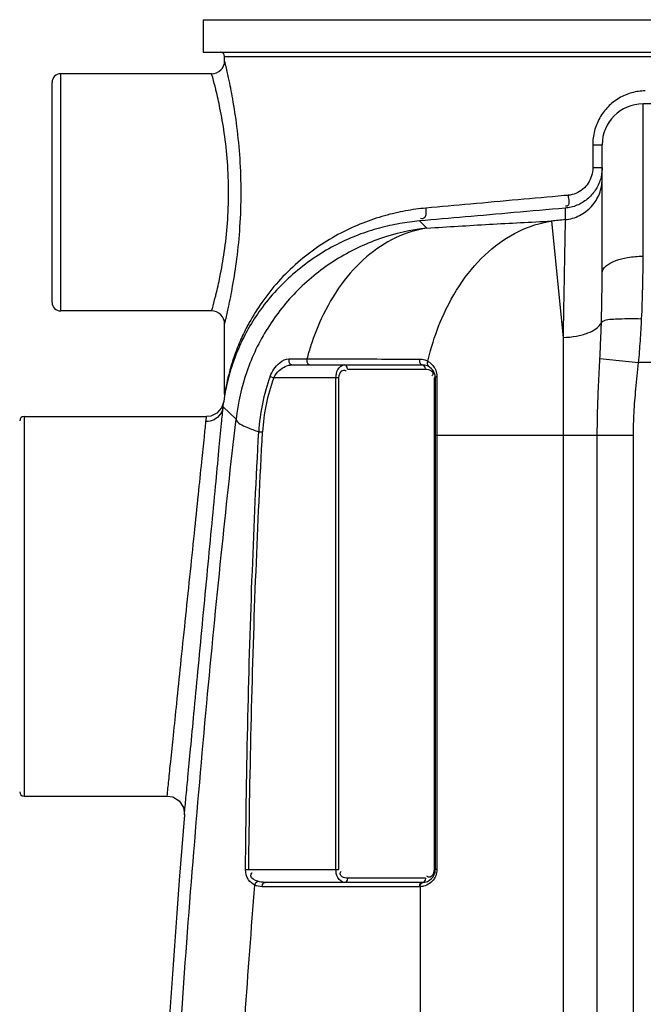
# Model space of a CAD drawing. Units: millimetres. Extents: x 13745 to 17300, y 4727 to 8419.
# Drawn here: x 14629 to 14918, y 7664 to 8120 of the extents above; entities that cross this region are included whole.
import ezdxf

# ---------------------------------------------------------------- set-up
doc = ezdxf.new("R2010")
doc.units = ezdxf.units.MM
doc.layers.add('AM_5', color=3, linetype='Continuous', lineweight=25)
doc.layers.add('körperlinien dünn', color=1, linetype='Continuous', lineweight=25)
doc.styles.get("Standard").update_dxf_attribs({"font": 'ARIAL.TTF'})
doc.dimstyles.new('AM_DIN$0', dxfattribs={"dimtxt": 50, "dimasz": 65, "dimexe": 25, "dimexo": 1, "dimgap": 15, "dimtad": 1, "dimdec": 0, "dimdsep": 46, "dimtxsty": 'STANDARD', "dimcen": 0, "dimclrd": 256, "dimclre": 256, "dimclrt": 2, "dimadec": 0, "dimazin": 2, "dimtp": 0.1, "dimtm": 0.1, "dimtfac": 0.71, "dimtdec": 0, "dimtmove": 0, "dimatfit": 3, "dimfxl": 1, "dimlwd": -1, "dimlwe": -1, "dimarcsym": 0})

# ---------------------------------------------------------------- blocks, each defined once
blk = doc.blocks.new('*D434')
at = {"layer": 'AM_5'}
for p, q in [((14554.26, 7773.34), (14093.18, 7773.34)), ((14118.18, 6583.34), (14118.18, 7708.34)), ((14685.86, 6518.34), (14093.18, 6518.34))]:
    blk.add_line(p, q, dxfattribs=at)
for points in [[(14107.35, 7708.34), (14129.02, 7708.34), (14118.18, 7773.34)], [(14107.35, 6583.34), (14129.02, 6583.34), (14118.18, 6518.34)]]:
    blk.add_solid(points, dxfattribs=at)
at = {"layer": 'DEFPOINTS', "color": 0}
for p in [(14118.18, 7773.34), (14555.26, 7773.34), (14686.86, 6518.34)]:
    blk.add_point(p, dxfattribs=at)
at = {"layer": 'AM_5', "color": 2, "insert": (14077.65, 7214.29), "char_height": 50, "attachment_point": 5, "rotation": 90}
blk.add_mtext('1250', dxfattribs=at)
blk = doc.blocks.new('*D435')
at = {"layer": 'AM_5'}
for p, q in [((14948.36, 8195.33), (13943.18, 8195.33)), ((13968.18, 8130.33), (13968.18, 6583.34)), ((14685.86, 6518.34), (13943.18, 6518.34))]:
    blk.add_line(p, q, dxfattribs=at)
for points in [[(13957.35, 8130.33), (13979.02, 8130.33), (13968.18, 8195.33)], [(13957.35, 6583.34), (13979.02, 6583.34), (13968.18, 6518.34)]]:
    blk.add_solid(points, dxfattribs=at)
at = {"layer": 'DEFPOINTS', "color": 0}
for p in [(14949.36, 8195.33), (13968.18, 6518.34), (14686.86, 6518.34)]:
    blk.add_point(p, dxfattribs=at)
at = {"layer": 'AM_5', "color": 2, "insert": (13927.65, 7298.54), "char_height": 50, "attachment_point": 5, "rotation": 90}
blk.add_mtext('1700', dxfattribs=at)
blk = doc.blocks.new('*D437')
at = {"layer": 'AM_5'}
for p, q in [((15620.17, 8397.33), (13793.18, 8397.33)), ((13818.18, 8332.33), (13818.18, 6583.34)), ((14535.86, 6518.34), (13793.18, 6518.34))]:
    blk.add_line(p, q, dxfattribs=at)
for points in [[(13807.35, 8332.33), (13829.02, 8332.33), (13818.18, 8397.33)], [(13807.35, 6583.34), (13829.02, 6583.34), (13818.18, 6518.34)]]:
    blk.add_solid(points, dxfattribs=at)
at = {"layer": 'DEFPOINTS', "color": 0}
for p in [(15621.17, 8397.33), (13818.18, 6518.34), (14536.86, 6518.34)]:
    blk.add_point(p, dxfattribs=at)
at = {"layer": 'AM_5', "color": 2, "insert": (13777.65, 7398.54), "char_height": 50, "attachment_point": 5, "rotation": 90}
blk.add_mtext('1880', dxfattribs=at)

msp = doc.modelspace()

# ---------------------------------------------------------------- linework, layer by layer
at = {"layer": 'körperlinien dünn'}
for p, q in [((14713.86, 8120.3), (14713.86, 8105.3)), ((14713.86, 8120.3), (15203.86, 8120.3)), ((14713.86, 8105.3), (15203.86, 8105.3)), ((14723.86, 8101.3), (14723.86, 8103.3)), ((14723.86, 8103.3), (15193.86, 8103.3)), ((14643.86, 7989.3), (14643.86, 8091.3)), ((14647.86, 7985.3), (14647.86, 8095.3)), ((14717.86, 8095.3), (14647.86, 8095.3)), ((14917.86, 8010.68), (14917.86, 8081.34)), ((14949.86, 8081.34), (14917.86, 8081.34)), ((14894.51, 8062.34), (14894.51, 8051.77)), ((14894.51, 8062.34), (14898.86, 8062.34)), ((14898.86, 8002.87), (14898.86, 8062.34)), ((14894.51, 8051.77), (14898.86, 8051.77)), ((14881.74, 8032.98), (14881.74, 8027.65)), ((14817.65, 8023.72), (14814.18, 8027.04)), ((14875.32, 8027), (14880.73, 7973.05)), ((14717.86, 7985.3), (14647.86, 7985.3)), ((14723.86, 7946.73), (14723.86, 7979.3)), ((14880.73, 7973.05), (14880.72, 7139.37)), ((14753.64, 7963.08), (14762, 7963.08)), ((14897.82, 7963.3), (14915.78, 7961.34)), ((14755.13, 7960.3), (14815.54, 7960.3)), ((14816.25, 7960.04), (14815.54, 7960.3)), ((14817.91, 7960.15), (14818.43, 7959.56)), ((14968.86, 7961.34), (14915.78, 7961.34)), ((14744.93, 7954.91), (14746.6, 7954.3)), ((14776.87, 7954.3), (14746.6, 7954.3)), ((14775.46, 7726.3), (14775.46, 7954.3)), ((14776.87, 7726.3), (14776.87, 7954.3)), ((14780.87, 7958.3), (14816.96, 7958.3)), ((14820.96, 7954.3), (14820.96, 7726.3)), ((14820.96, 7954.3), (14821.54, 7954.3)), ((14821.54, 7954.3), (14821.54, 7726.3)), ((14822.28, 7954.85), (14822.28, 7726.3)), ((14723.81, 7945.95), (14723.42, 7943.28)), ((14723.85, 7946.33), (14723.79, 7945.79)), ((14723.79, 7945.79), (14723.79, 7945.79)), ((14723.85, 7946.36), (14723.81, 7945.95)), ((14723.86, 7946.73), (14723.85, 7946.33)), ((14722.43, 7940.36), (14720.31, 7937.95)), ((14723.42, 7943.28), (14722.43, 7940.36)), ((14723.17, 7940.9), (14729.14, 7935.18)), ((14630.86, 7936.34), (14630.86, 7760.34)), ((14630.86, 7936.34), (14715.49, 7936.34)), ((14717.41, 7936.57), (14715.49, 7936.34)), ((14720.31, 7937.95), (14717.41, 7936.57)), ((14739.67, 7929.29), (14741.44, 7929.19)), ((14821.54, 7927.64), (14913.4, 7927.64)), ((14896.63, 6798.66), (14896.63, 7927.64)), ((14913.4, 6798.66), (14913.4, 7927.64)), ((14630.86, 7760.34), (14697.22, 7760.34)), ((14733.54, 7726.32), (14735.05, 7726.3)), ((14735.05, 7726.3), (14776.87, 7726.3)), ((14822.28, 7726.3), (14821.54, 7726.3)), ((14816.96, 7722.3), (14780.87, 7722.3)), ((14741.27, 7718.3), (14740.31, 7718.36)), ((14814.13, 7718.3), (14741.27, 7718.3)), ((14815.54, 7720.3), (14742.69, 7720.3)), ((14814.57, 7718.32), (14814.57, 7135.88))]:
    msp.add_line(p, q, dxfattribs=at)
for points in [[(14753.64, 7963.08), (14753.56, 7961.79), (14754.14, 7960.72), (14755.13, 7960.3)], [(14762, 7963.08), (14761.94, 7961.79), (14762.45, 7960.72), (14763.33, 7960.3)], [(14780.87, 7958.3), (14780.68, 7959.3), (14780.17, 7960.04), (14779.46, 7960.3)], [(14814.2, 7963.02), (14814.17, 7961.75), (14814.68, 7960.71), (14815.54, 7960.3)], [(14816.96, 7958.3), (14816.77, 7959.3), (14816.25, 7960.04)], [(14818.05, 7962), (14817.77, 7961.04), (14817.91, 7960.15)], [(14822.28, 7954.85), (14821.88, 7954.7), (14821.63, 7954.51), (14821.54, 7954.3)], [(14723.17, 7940.9), (14723.36, 7942.69), (14723.42, 7943.28)], [(14715.22, 7933.99), (14715.42, 7935.75), (14715.49, 7936.34)], [(14697.22, 7760.34), (14699.78, 7759.92), (14702.8, 7758.07), (14704.73, 7755.09), (14705.19, 7751.7)], [(14780.87, 7722.3), (14780.68, 7721.3), (14780.17, 7720.57), (14779.46, 7720.3)], [(14816.96, 7722.3), (14816.77, 7721.3), (14816.25, 7720.57)], [(14737.88, 7719.06), (14738.19, 7719.84), (14738.69, 7720.48), (14739.29, 7720.87)], [(14740.31, 7718.36), (14739.43, 7718.52), (14738.62, 7718.76), (14737.88, 7719.06)], [(14742.69, 7720.3), (14741.73, 7720.35), (14740.84, 7720.47), (14740.03, 7720.64), (14739.29, 7720.87)], [(14741.27, 7718.3), (14741.46, 7719.3), (14741.98, 7720.04), (14742.69, 7720.3)], [(14814.13, 7718.3), (14814.32, 7719.3), (14814.83, 7720.04), (14816.25, 7720.57)], [(14814.57, 7718.32), (14814.35, 7718.31), (14814.13, 7718.3)], [(14814.57, 7718.32), (14814.73, 7719.29), (14815.2, 7720.02), (14815.88, 7720.31)]]:
    msp.add_lwpolyline(points, dxfattribs=at)
for centre, radius, start, end in [((14721.86, 8103.3), 2, 0, 90), ((14717.86, 8101.3), 6, 269.9927, 0.0144), ((14647.86, 8091.3), 4, 90, 180), ((14917.86, 8062.34), 19, 90, 180), ((15558.86, 1213.23), 6847.98, 95.674646, 95.728656), ((14647.86, 7989.3), 4, 180, 270), ((14717.86, 7979.31), 6, 359.9841, 90.0081), ((14815.54, 7954.3), 6, 0, 90), ((14828.46, 7924.4), 88.93, 159.9309, 176.8454), ((14828.46, 7924.4), 87.15, 159.9309, 176.8454), ((14630.86, 7934.34), 2, 90, 180), ((14630.86, 7762.34), 2, 180, 270), ((21314.7, 7220.3), 6630.83, 175.403416, 183.834476), ((14815.54, 7726.3), 6, 270, 0)]:
    msp.add_arc(centre, radius, start, end, dxfattribs=at)
for points in [[(14724.34, 8099.34), (14724.18, 8099.99), (14724.03, 8100.65), (14723.86, 8101.3)], [(14718.36, 8093.51), (14718.2, 8094.11), (14718.03, 8094.71), (14717.86, 8095.3)], [(14918.88, 8087.34), (14916.77, 8087.34), (14914.63, 8087.05), (14912.59, 8086.49)], [(14895.33, 8068.78), (14894.79, 8066.69), (14894.51, 8064.5), (14894.51, 8062.34)], [(14898.85, 8051.14), (14898.8, 8049.51), (14898.53, 8047.87), (14898.06, 8046.31)], [(14898.86, 8051.77), (14898.86, 8051.56), (14898.86, 8051.35), (14898.85, 8051.14)], [(14883.08, 8038.95), (14882.46, 8038.89), (14881.84, 8038.84), (14881.22, 8038.78)], [(14817.15, 8033), (14814.01, 8032.72), (14810.87, 8032.29), (14807.77, 8031.73)], [(14884.44, 8033.43), (14883.55, 8033.21), (14882.65, 8033.07), (14881.74, 8032.98)], [(14887.21, 8034.32), (14886.31, 8033.96), (14885.38, 8033.66), (14884.44, 8033.43)], [(14717.86, 7985.3), (14718.03, 7985.89), (14718.19, 7986.47), (14718.35, 7987.06)], [(14723.86, 7979.3), (14724.02, 7979.95), (14724.18, 7980.59), (14724.33, 7981.23)], [(14734.98, 7977.3), (14734.93, 7977.22), (14734.89, 7977.13), (14734.84, 7977.05)], [(14763.89, 7969.5), (14763.2, 7967.38), (14762.57, 7965.23), (14762, 7963.08)], [(14762, 7963.08), (14762.45, 7963.08), (14762.89, 7963.08), (14763.33, 7963.08)], [(14763.33, 7963.08), (14768.64, 7963.07), (14773.94, 7963.06), (14779.24, 7963.06)], [(14818.05, 7962), (14818.45, 7963.69), (14818.88, 7965.37), (14819.34, 7967.04)], [(14814.2, 7963.02), (14815.06, 7963.02), (14815.94, 7962.86), (14816.75, 7962.58)], [(14816.75, 7962.58), (14817.2, 7962.43), (14817.64, 7962.23), (14818.05, 7962)], [(14818.05, 7962), (14818.58, 7961.71), (14819.08, 7961.36), (14819.53, 7960.95)], [(14821.42, 7958.5), (14821.85, 7957.64), (14822.12, 7956.69), (14822.23, 7955.74)], [(14779.73, 7957.74), (14779.91, 7957.67), (14780.08, 7957.56), (14780.23, 7957.45)], [(14816.96, 7958.3), (14817.41, 7958.3), (14817.86, 7958.24), (14818.3, 7958.12)], [(14818.3, 7958.12), (14819.05, 7957.93), (14819.92, 7957.57), (14820.27, 7956.88)], [(14820.17, 7955.51), (14820.09, 7955.38), (14820, 7955.25), (14819.91, 7955.13)], [(14822.23, 7955.74), (14822.26, 7955.45), (14822.28, 7955.15), (14822.28, 7954.85)], [(14724.81, 7951.78), (14724.45, 7950.11), (14724.14, 7948.42), (14723.86, 7946.73)], [(14724.71, 7950.55), (14724.43, 7949.28), (14724.17, 7948), (14723.95, 7946.71)], [(14723.89, 7946.36), (14723.85, 7946.17), (14723.82, 7945.97), (14723.79, 7945.78)], [(14723.95, 7946.71), (14723.93, 7946.59), (14723.91, 7946.48), (14723.89, 7946.36)], [(14820.96, 7726.3), (14820.96, 7725.37), (14820.68, 7724.4), (14820.16, 7723.63)], [(14822.28, 7726.3), (14822.28, 7725.33), (14822.1, 7724.33), (14821.74, 7723.42)], [(14780.87, 7722.3), (14780.03, 7722.3), (14779.15, 7722.5), (14778.42, 7722.92)], [(14818.1, 7722.86), (14817.92, 7722.94), (14817.75, 7723.05), (14817.59, 7723.16)], [(14815.82, 7718.49), (14815.41, 7718.4), (14814.99, 7718.34), (14814.57, 7718.32)], [(14816.14, 7718.57), (14816.03, 7718.54), (14815.93, 7718.52), (14815.82, 7718.49)], [(14818.86, 7719.84), (14818.04, 7719.27), (14817.1, 7718.83), (14816.14, 7718.57)]]:
    msp.add_open_spline(points, degree=3, dxfattribs=at)
for points, knots in [([(14724.33, 7981.23), (14724.8, 7983.18), (14725.97, 7988.33), (14727.84, 7997.74), (14729.75, 8010.16), (14731.17, 8024.66), (14731.69, 8040.2), (14731.18, 8055.74), (14729.78, 8070.27), (14727.87, 8082.72), (14726, 8092.18), (14724.81, 8097.37), (14724.34, 8099.34)], [0, 0, 0, 0, 6.009784, 15.843784, 28.77586, 43.698828, 59.535611, 75.379394, 90.318382, 103.286015, 113.160854, 119.241216, 119.241216, 119.241216, 119.241216]), ([(14719.85, 8087.75), (14719.81, 8087.89), (14719.34, 8089.81), (14718.84, 8091.73), (14718.36, 8093.51)], [0, 0, 0, 0, 0.421241, 5.955148, 5.955148, 5.955148, 5.955148]), ([(14719.85, 7992.86), (14720.51, 7995.58), (14721.98, 8002.12), (14723.91, 8013.14), (14725.36, 8026.21), (14725.89, 8040.21), (14725.37, 8054.22), (14723.93, 8067.31), (14722, 8078.39), (14720.52, 8084.98), (14719.85, 8087.75)], [0, 0, 0, 0, 8.399556, 20.095211, 33.556276, 47.81923, 62.088086, 75.562992, 87.290176, 95.827261, 95.827261, 95.827261, 95.827261]), ([(14912.59, 8086.49), (14910.53, 8085.93), (14906.53, 8084.22), (14901.41, 8080.18), (14897.5, 8074.93), (14895.88, 8070.87), (14895.33, 8068.78)], [0, 0, 0, 0, 6.413857, 12.876087, 19.345621, 25.826137, 25.826137, 25.826137, 25.826137]), ([(14894.51, 8051.77), (14894.51, 8050.51), (14894.15, 8047.98), (14892.56, 8044.51), (14890.04, 8041.66), (14886.8, 8039.67), (14884.33, 8039.06), (14883.08, 8038.95)], [0, 0, 0, 0, 3.779797, 7.546369, 11.288986, 15.025823, 18.783063, 18.783063, 18.783063, 18.783063]), ([(14881.74, 8027.65), (14884.05, 8027.87), (14888.62, 8029.2), (14894.26, 8033.5), (14898, 8039.54), (14898.86, 8044.21), (14898.86, 8046.53)], [0, 0, 0, 0, 6.951255, 13.899869, 20.845228, 27.788438, 27.788438, 27.788438, 27.788438]), ([(14898.06, 8046.31), (14897.53, 8044.54), (14895.93, 8041.14), (14892.16, 8036.97), (14888.93, 8035.03), (14887.21, 8034.32)], [0, 0, 0, 0, 5.52813, 11.069995, 16.648499, 16.648499, 16.648499, 16.648499]), ([(14881.22, 8038.78), (14874.11, 8038.14), (14859.65, 8036.84), (14838.29, 8034.91), (14824.04, 8033.63), (14817.15, 8033)], [0, 0, 0, 0, 21.406736, 43.565095, 64.32579, 64.32579, 64.32579, 64.32579]), ([(14883.08, 8038.95), (14883.21, 8037.26), (14884.24, 8033.79), (14882.11, 8033.87), (14881.88, 8033.9)], [0, 0, 0, 0, 5.072253, 5.772636, 5.772636, 5.772636, 5.772636]), ([(14807.77, 8031.73), (14804.48, 8031.13), (14797.75, 8029.58), (14787.66, 8026.18), (14777.43, 8021.5), (14767.3, 8015.43), (14757.55, 8007.92), (14748.66, 7999.17), (14741.16, 7989.74), (14736.68, 7982.54), (14734.62, 7978.7), (14734.3, 7978.11)], [0, 0, 0, 0, 10.030381, 20.663024, 31.900968, 43.704335, 56.030284, 68.724975, 81.040658, 92.082343, 94.109071, 94.109071, 94.109071, 94.109071]), ([(14881.74, 8032.98), (14873.82, 8032.29), (14858.36, 8030.93), (14835.84, 8028.95), (14821.25, 8027.66), (14814.18, 8027.04)], [0, 0, 0, 0, 23.859647, 46.547742, 67.816278, 67.816278, 67.816278, 67.816278]), ([(14817.15, 8033), (14817.25, 8031.28), (14817.38, 8027.53), (14814.99, 8028.05), (14814.61, 8028.19)], [0, 0, 0, 0, 5.177886, 6.383352, 6.383352, 6.383352, 6.383352]), ([(14814.18, 8027.04), (14811.14, 8026.78), (14804.89, 8025.96), (14795.4, 8023.84), (14785.62, 8020.65), (14775.72, 8016.25), (14765.9, 8010.54), (14756.45, 8003.47), (14747.83, 7995.23), (14740.63, 7986.42), (14736.67, 7980.26), (14734.98, 7977.3)], [0, 0, 0, 0, 9.168784, 18.870492, 29.140475, 39.974257, 51.325275, 63.14437, 75.277808, 87.010669, 97.209625, 97.209625, 97.209625, 97.209625]), ([(14817.65, 8023.72), (14827.3, 8024.35), (14846.51, 8025.53), (14865.74, 8026.54), (14875.32, 8027)], [0, 0, 0, 0, 28.993918, 57.758537, 57.758537, 57.758537, 57.758537]), ([(14819.34, 7967.04), (14820.75, 7972.09), (14824.66, 7983.25), (14833.26, 7999.05), (14845.3, 8012.98), (14859.45, 8022.78), (14870.06, 8026.2), (14875.32, 8027)], [0, 0, 0, 0, 15.729241, 35.37377, 53.589898, 70.467518, 86.42075, 86.42075, 86.42075, 86.42075]), ([(14881.74, 8027.65), (14881.67, 8024.07), (14881.54, 8016.69), (14881.31, 8004.37), (14881.04, 7989.75), (14880.84, 7978.93), (14880.73, 7973.05)], [0, 0, 0, 0, 10.740093, 22.1386, 36.966099, 54.606194, 54.606194, 54.606194, 54.606194]), ([(14817.65, 8023.72), (14810.2, 8022.9), (14795.43, 8019.55), (14775, 8009.73), (14757.25, 7995.59), (14743.12, 7977.84), (14733.3, 7957.4), (14729.96, 7942.63), (14729.14, 7935.18)], [0, 0, 0, 0, 22.485138, 44.978913, 67.477061, 89.979578, 112.475366, 134.956185, 134.956185, 134.956185, 134.956185]), ([(14817.65, 8023.72), (14812.63, 8022.95), (14802.51, 8019.77), (14788.93, 8010.66), (14777.25, 7997.72), (14769.07, 7983.5), (14765.24, 7973.65), (14763.89, 7969.5)], [0, 0, 0, 0, 15.239311, 31.280165, 48.515572, 67.072632, 80.167912, 80.167912, 80.167912, 80.167912]), ([(14898.86, 8002.87), (14898.86, 8005.48), (14902.32, 8007.56), (14904.97, 8008.61), (14905.25, 8008.72)], [0, 0, 0, 0, 7.841109, 8.722136, 8.722136, 8.722136, 8.722136]), ([(14905.25, 8008.72), (14906.97, 8009.37), (14911.16, 8010.33), (14915.43, 8010.68), (14917.86, 8010.68)], [0, 0, 0, 0, 5.517929, 12.813294, 12.813294, 12.813294, 12.813294]), ([(14917.19, 7981.66), (14917.42, 7986.42), (14917.76, 7996.09), (14917.86, 8005.77), (14917.86, 8010.68)], [0, 0, 0, 0, 14.311595, 29.030375, 29.030375, 29.030375, 29.030375]), ([(14898.53, 7980.06), (14898.64, 7983.85), (14898.81, 7991.45), (14898.86, 7999.06), (14898.86, 8002.87)], [0, 0, 0, 0, 11.38727, 22.810656, 22.810656, 22.810656, 22.810656]), ([(14718.35, 7987.06), (14718.83, 7988.82), (14719.33, 7990.75), (14719.81, 7992.69), (14719.85, 7992.86)], [0, 0, 0, 0, 5.470091, 5.992478, 5.992478, 5.992478, 5.992478]), ([(14898.53, 7980.06), (14900.2, 7981.53), (14904.86, 7981.5), (14910.94, 7981.94), (14915.04, 7981.78), (14917.19, 7981.66)], [0, 0, 0, 0, 6.686576, 12.381901, 18.848286, 18.848286, 18.848286, 18.848286]), ([(14915.78, 7961.34), (14916.09, 7964.72), (14916.63, 7971.49), (14917.03, 7978.27), (14917.19, 7981.66)], [0, 0, 0, 0, 10.203813, 20.370697, 20.370697, 20.370697, 20.370697]), ([(14734.84, 7977.05), (14733.36, 7974.44), (14730.84, 7969.44), (14727.96, 7962.23), (14726.02, 7956.04), (14725.08, 7952.25), (14724.71, 7950.55)], [0, 0, 0, 0, 9.0156, 16.751376, 23.269511, 28.467441, 28.467441, 28.467441, 28.467441]), ([(14734.3, 7978.11), (14733.14, 7975.9), (14730.89, 7971.18), (14728.17, 7964.16), (14726.16, 7957.6), (14725.19, 7953.58), (14724.81, 7951.78)], [0, 0, 0, 0, 7.487239, 15.662458, 22.559186, 28.062363, 28.062363, 28.062363, 28.062363]), ([(14880.73, 7973.05), (14882.8, 7973.09), (14886.77, 7973.47), (14893, 7975.1), (14897.5, 7977.62), (14898.53, 7980.06)], [0, 0, 0, 0, 6.207368, 11.808662, 19.73444, 19.73444, 19.73444, 19.73444]), ([(14897.82, 7963.3), (14897.98, 7966.13), (14898.24, 7971.71), (14898.44, 7977.3), (14898.53, 7980.06)], [0, 0, 0, 0, 8.490796, 16.773952, 16.773952, 16.773952, 16.773952]), ([(14744.93, 7954.91), (14745.37, 7956.12), (14746.6, 7958.49), (14749.32, 7961.62), (14752.11, 7963.08), (14753.64, 7963.08)], [0, 0, 0, 0, 3.847819, 7.888692, 12.46624, 12.46624, 12.46624, 12.46624]), ([(14779.24, 7963.06), (14785.04, 7963.05), (14796.69, 7963.03), (14808.35, 7963.02), (14814.2, 7963.02)], [0, 0, 0, 0, 17.400131, 34.962568, 34.962568, 34.962568, 34.962568]), ([(14896.63, 7927.64), (14896.63, 7931.41), (14896.73, 7939.16), (14897.17, 7951.05), (14897.6, 7959.16), (14897.82, 7963.3)], [0, 0, 0, 0, 11.322354, 23.250174, 35.688726, 35.688726, 35.688726, 35.688726]), ([(14746.6, 7954.3), (14747.22, 7955.57), (14749.44, 7958.43), (14752.96, 7960.3), (14755.13, 7960.3)], [0, 0, 0, 0, 4.238523, 10.75086, 10.75086, 10.75086, 10.75086]), ([(14775.46, 7954.3), (14775.46, 7955.63), (14775.87, 7958.22), (14778.22, 7960.3), (14779.46, 7960.3)], [0, 0, 0, 0, 3.984139, 7.708983, 7.708983, 7.708983, 7.708983]), ([(14819.53, 7960.95), (14820.13, 7960.42), (14820.81, 7959.62), (14821.31, 7958.71), (14821.42, 7958.5)], [0, 0, 0, 0, 2.394465, 3.107234, 3.107234, 3.107234, 3.107234]), ([(14913.4, 7927.64), (14913.4, 7931.12), (14913.6, 7938.33), (14914.49, 7949.56), (14915.34, 7957.3), (14915.78, 7961.34)], [0, 0, 0, 0, 10.441883, 21.633535, 33.802909, 33.802909, 33.802909, 33.802909]), ([(14776.87, 7954.3), (14776.87, 7955.71), (14777.85, 7958.23), (14779.53, 7957.83), (14779.73, 7957.74)], [0, 0, 0, 0, 4.214385, 4.868293, 4.868293, 4.868293, 4.868293]), ([(14820.27, 7956.88), (14820.36, 7956.71), (14820.48, 7956.23), (14820.31, 7955.76), (14820.17, 7955.51)], [0, 0, 0, 0, 0.56759, 1.41781, 1.41781, 1.41781, 1.41781]), ([(14705.19, 7751.7), (14705.44, 7754.31), (14705.99, 7760.12), (14706.96, 7770.29), (14708.19, 7783.31), (14709.74, 7799.6), (14711.56, 7818.82), (14713.59, 7840.12), (14715.69, 7862.22), (14717.72, 7883.63), (14719.57, 7903.03), (14721.12, 7919.31), (14722.29, 7931.58), (14722.93, 7938.33), (14723.17, 7940.9)], [0, 0, 0, 0, 7.869531, 17.526254, 30.636847, 47.107723, 66.626509, 88.548334, 111.289002, 133.228424, 153.074916, 169.737753, 182.300425, 190.058787, 190.058787, 190.058787, 190.058787]), ([(14723.17, 7940.9), (14723.03, 7939.65), (14722.1, 7937.17), (14719.1, 7934.59), (14716.5, 7933.98), (14715.22, 7933.99)], [0, 0, 0, 0, 3.768198, 7.577899, 11.432187, 11.432187, 11.432187, 11.432187]), ([(14691.81, 7416.75), (14692.33, 7433.48), (14693.55, 7468.69), (14695.97, 7524.7), (14699.26, 7587.4), (14703.61, 7656.6), (14709.05, 7729.49), (14715.3, 7801.84), (14721.99, 7870.25), (14726.75, 7914.14), (14729.14, 7935.18)], [0, 0, 0, 0, 50.200512, 105.699606, 168.179273, 238.55788, 313.701202, 387.454939, 456.402819, 519.914562, 519.914562, 519.914562, 519.914562]), ([(14697.22, 7760.34), (14697.47, 7762.75), (14698.02, 7768.1), (14698.99, 7777.45), (14700.23, 7789.4), (14701.78, 7804.36), (14703.6, 7822), (14705.63, 7841.54), (14707.73, 7861.81), (14709.77, 7881.45), (14711.61, 7899.24), (14713.16, 7914.17), (14714.33, 7925.43), (14714.97, 7931.62), (14715.22, 7933.99)], [0, 0, 0, 0, 7.263113, 16.144123, 28.193874, 43.327304, 61.256708, 81.38661, 102.261718, 122.398833, 140.616825, 155.914629, 167.450452, 174.579076, 174.579076, 174.579076, 174.579076]), ([(14729.14, 7935.18), (14729.7, 7933.16), (14734.33, 7931.39), (14737.81, 7929.92), (14739.67, 7929.29)], [0, 0, 0, 0, 6.28012, 12.17254, 12.17254, 12.17254, 12.17254]), ([(14733.54, 7726.32), (14733.76, 7749.88), (14734.48, 7795.98), (14736.5, 7863.64), (14738.5, 7907.74), (14739.67, 7929.29)], [0, 0, 0, 0, 70.666625, 138.324367, 203.079141, 203.079141, 203.079141, 203.079141]), ([(14735.05, 7726.3), (14735.3, 7749.85), (14736.08, 7795.94), (14738.2, 7863.58), (14740.26, 7907.65), (14741.44, 7929.19)], [0, 0, 0, 0, 70.645517, 138.278785, 203.005646, 203.005646, 203.005646, 203.005646]), ([(14737.88, 7719.06), (14736.73, 7719.59), (14734.34, 7721.57), (14733.52, 7724.65), (14733.54, 7726.32)], [0, 0, 0, 0, 3.8089, 8.830335, 8.830335, 8.830335, 8.830335]), ([(14779.46, 7720.3), (14778.17, 7720.3), (14775.85, 7722.46), (14775.46, 7725.03), (14775.46, 7726.3)], [0, 0, 0, 0, 3.877073, 7.69782, 7.69782, 7.69782, 7.69782]), ([(14739.29, 7720.87), (14737.98, 7721.33), (14735.06, 7722.4), (14736.31, 7724.48), (14736.68, 7724.92)], [0, 0, 0, 0, 4.166985, 5.92178, 5.92178, 5.92178, 5.92178]), ([(14778.42, 7722.92), (14777.93, 7723.19), (14777.08, 7724.14), (14777.65, 7725.14), (14777.92, 7725.48)], [0, 0, 0, 0, 1.69149, 2.986593, 2.986593, 2.986593, 2.986593]), ([(14820.16, 7723.63), (14819.84, 7723.16), (14819.09, 7722.57), (14818.3, 7722.78), (14818.1, 7722.86)], [0, 0, 0, 0, 1.683998, 2.337906, 2.337906, 2.337906, 2.337906]), ([(14821.74, 7723.42), (14821.55, 7722.93), (14820.83, 7721.54), (14819.69, 7720.42), (14818.86, 7719.84)], [0, 0, 0, 0, 1.585156, 4.642915, 4.642915, 4.642915, 4.642915]), ([(14721.04, 7415.69), (14721.46, 7429.12), (14722.42, 7457.08), (14724.22, 7501.01), (14726.56, 7549.15), (14729.54, 7602.03), (14733.29, 7659.23), (14736.26, 7698.77), (14737.88, 7719.06)], [0, 0, 0, 0, 40.300427, 83.93832, 131.894628, 184.904157, 242.816153, 303.867258, 303.867258, 303.867258, 303.867258])]:
    msp.add_open_spline(points, degree=3, knots=knots, dxfattribs=at)

# ---------------------------------------------------------------- dimensions: what is measured, and where the dimension line sits
at = {"layer": 'AM_5'}
for base, p1, p2, text, picture, middle in [((13818.18, 6518.34), (15621.17, 8397.33), (14536.86, 6518.34), '1880', '*D437', (13818.18, 7398.54)), ((13968.18, 6518.34), (14949.36, 8195.33), (14686.86, 6518.34), '1700', '*D435', (13968.18, 7298.54)), ((14118.18, 7773.34), (14686.86, 6518.34), (14555.26, 7773.34), '1250', '*D434', (14118.18, 7214.29))]:
    dim = msp.add_linear_dim(base=base, p1=p1, p2=p2, angle=90, text=text, dimstyle='AM_DIN$0', dxfattribs=at)
    dim.commit()
    dim.dimension.update_dxf_attribs({"geometry": picture, "text_midpoint": middle, "dimtype": 160})

doc.saveas('drawing.dxf')
